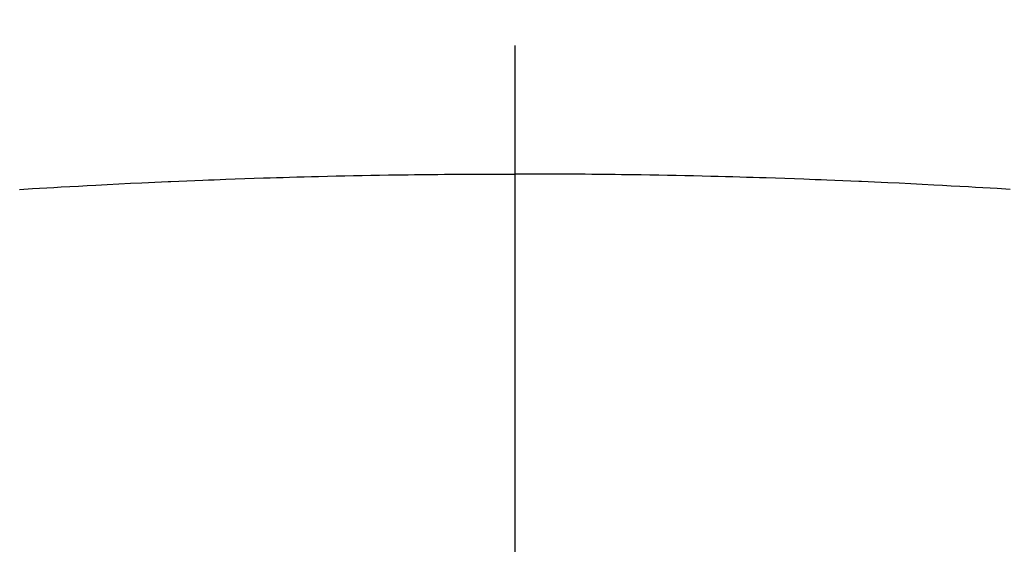
# Model space of a CAD drawing. Extents: x 27948 to 54421, y -13 to 8857.
# Drawn here: x 45458 to 45472, y 6675 to 6683 of the extents above; entities that cross this region are included whole.
import ezdxf

# ---------------------------------------------------------------- set-up
doc = ezdxf.new("R2010")
doc.units = 0
doc.header["$LTSCALE"] = 50
doc.header["$MEASUREMENT"] = 0
doc.linetypes.add('CENTER2', pattern=[1.125, 0.75, -0.125, 0.125, -0.125])
doc.layers.get('0').update_dxf_attribs({"linetype": 'CONTINUOUS'})
doc.layers.add('150-機器', color=8, linetype='CONTINUOUS')
doc.layers.add('160-文字', color=254, linetype='CONTINUOUS')
doc.styles.add('KH001', font='txt')
doc.dimstyles.new('KH1xx030', dxfattribs={"dimscale": 30, "dimtxt": 2, "dimasz": 0.6, "dimexe": 0.3, "dimexo": 1.2, "dimgap": 0.5, "dimtad": 3, "dimdec": 1, "dimdsep": 46, "dimlunit": 6, "dimtxsty": 'KH001', "dimblk": 'DOT', "dimcen": 1, "dimdle": 1, "dimclrd": 256, "dimclre": 256, "dimclrt": 256, "dimadec": 0, "dimazin": 0, "dimtfac": 1, "dimtdec": 1, "dimtix": 1, "dimtmove": 2, "dimatfit": 3, "dimldrblk": 'CLOSEDBLANK', "dimfxl": 1, "dimtolj": 1, "dimtzin": 0, "dimlwd": -1, "dimlwe": -1, "dimarcsym": 0})

# ---------------------------------------------------------------- blocks, each defined once
blk = doc.blocks.new('F402_H')
at = {"layer": '150-機器', "color": 161, "linetype": 'CENTER2'}
blk.add_line((0, 136.026), (0, -355.416), dxfattribs=at)
at = {"layer": '150-機器', "color": 13, "linetype": 'Continuous'}
for points in [[(-7.107, -259.787), (-6.921, -259.776), (-6.818, -259.77), (-6.715, -259.764), (-6.611, -259.758), (-6.508, -259.752), (-6.384, -259.745), (-6.26, -259.738), (-6.136, -259.731), (-6.011, -259.724), (-5.846, -259.715), (-5.68, -259.707), (-5.515, -259.699), (-5.349, -259.691), (-5.256, -259.687), (-5.162, -259.683), (-5.069, -259.678), (-4.975, -259.674), (-4.965, -259.674), (-4.955, -259.673), (-4.945, -259.673), (-4.934, -259.672), (-4.82, -259.667), (-4.706, -259.662), (-4.592, -259.658), (-4.477, -259.654), (-4.394, -259.651), (-4.311, -259.648), (-4.228, -259.644), (-4.145, -259.641), (-4.01, -259.636), (-3.875, -259.632), (-3.74, -259.627), (-3.605, -259.623), (-3.511, -259.62), (-3.417, -259.617), (-3.324, -259.614), (-3.23, -259.611), (-3.126, -259.608), (-3.022, -259.605), (-2.918, -259.603), (-2.814, -259.6), (-2.689, -259.597), (-2.564, -259.594), (-2.439, -259.592), (-2.314, -259.589), (-2.189, -259.587), (-2.064, -259.584), (-1.939, -259.582), (-1.814, -259.58), (-1.72, -259.579), (-1.626, -259.578), (-1.532, -259.576), (-1.439, -259.575), (-1.355, -259.574), (-1.272, -259.573), (-1.189, -259.572), (-1.105, -259.571), (-1.011, -259.57), (-0.917, -259.57), (-0.823, -259.569), (-0.729, -259.568), (-0.636, -259.568), (-0.542, -259.567), (-0.448, -259.567), (-0.354, -259.566), (-0.266, -259.566), (-0.177, -259.566), (-0.089, -259.566), (0, -259.566)], [(7.107, -259.787), (6.921, -259.776), (6.818, -259.77), (6.715, -259.764), (6.611, -259.758), (6.508, -259.752), (6.384, -259.745), (6.26, -259.738), (6.136, -259.731), (6.011, -259.724), (5.846, -259.715), (5.68, -259.707), (5.515, -259.699), (5.349, -259.691), (5.256, -259.687), (5.162, -259.683), (5.069, -259.678), (4.975, -259.674), (4.965, -259.674), (4.955, -259.673), (4.945, -259.673), (4.934, -259.672), (4.82, -259.667), (4.706, -259.662), (4.592, -259.658), (4.477, -259.654), (4.394, -259.651), (4.311, -259.648), (4.228, -259.644), (4.145, -259.641), (4.01, -259.636), (3.875, -259.632), (3.74, -259.627), (3.605, -259.623), (3.511, -259.62), (3.417, -259.617), (3.324, -259.614), (3.23, -259.611), (3.126, -259.608), (3.022, -259.605), (2.918, -259.603), (2.814, -259.6), (2.689, -259.597), (2.564, -259.594), (2.439, -259.592), (2.314, -259.589), (2.189, -259.587), (2.064, -259.584), (1.939, -259.582), (1.814, -259.58), (1.72, -259.579), (1.626, -259.578), (1.532, -259.576), (1.439, -259.575), (1.355, -259.574), (1.272, -259.573), (1.189, -259.572), (1.105, -259.571), (1.011, -259.57), (0.917, -259.57), (0.823, -259.569), (0.729, -259.568), (0.636, -259.568), (0.542, -259.567), (0.448, -259.567), (0.354, -259.566), (0.266, -259.566), (0.177, -259.566), (0.089, -259.566), (0, -259.566)]]:
    blk.add_lwpolyline(points, dxfattribs=at)
blk = doc.blocks.new('_ClosedBlank')
at = {"color": 0, "linetype": 'ByBlock', "lineweight": -2}
for p, q in [((-1, 0.16667), (0, 0)), ((-1, 0.16667), (-1, -0.16667)), ((0, 0), (-1, -0.16667))]:
    blk.add_line(p, q, dxfattribs=at)
blk = doc.blocks.new('_Dot')
at = {"color": 0, "linetype": 'ByBlock', "lineweight": -2}
blk.add_line((-0.5, 0), (-1, 0), dxfattribs=at)
at = {"color": 0, "linetype": 'ByBlock', "const_width": 0.5}
blk.add_lwpolyline([(-0.25, 0, 1), (0.25, 0, 1)], format="xyb", close=True, dxfattribs=at)

msp = doc.modelspace()

# ---------------------------------------------------------------- linework, layer by layer
at = {"layer": '150-機器', "color": 13}
for radius in [90.5, 80.5]:
    msp.add_circle((45464.657, 6734.942), radius, dxfattribs=at)

# ---------------------------------------------------------------- block references
at = {"layer": '150-機器'}
msp.add_blockref('F402_H', (45464.65, 6940.134), dxfattribs=at)

# ---------------------------------------------------------------- leaders
at = {"layer": '160-文字', "annotation_type": 0, "has_hookline": 1, "hookline_direction": 0}
for points, text_width in [([(44705.982, 6953.885), (45521.755, 5370.675), (45539.755, 5370.675)], 1240.203), ([(45344.657, 6947.323), (46280.866, 5901.678), (46298.866, 5901.678)], 963.959), ([(44975.982, 6947.124), (45634.531, 5642.41), (45652.531, 5642.41)], 1630.051)]:
    msp.add_leader(points, dimstyle='KH1xx030', override={"dimgap": 0.5, "dimtad": 1}, dxfattribs=dict(at, text_width=text_width))

doc.saveas('drawing.dxf')
